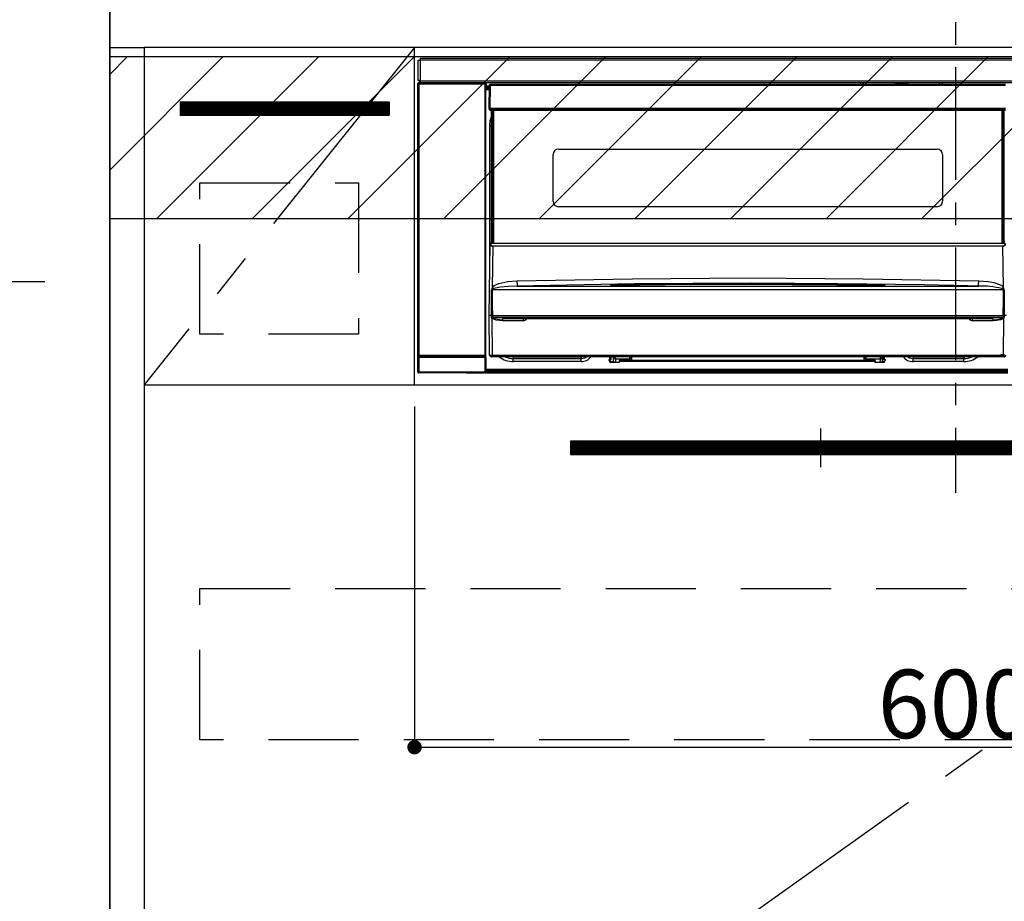
# Model space of a CAD drawing. Extents: x 27948 to 54421, y -11033 to -2163.
# Drawn here: x 43345 to 43891, y -8506 to -8017 of the extents above; entities that cross this region are included whole.
import ezdxf

# ---------------------------------------------------------------- set-up
doc = ezdxf.new("R2010")
doc.units = 0
doc.header["$LTSCALE"] = 50
doc.header["$MEASUREMENT"] = 0
doc.linetypes.add('CENTER', pattern=[2, 1.25, -0.25, 0.25, -0.25])
doc.linetypes.add('HIDDEN', pattern=[0.375, 0.25, -0.125])
doc.layers.get('0').update_dxf_attribs({"linetype": 'CONTINUOUS'})
doc.layers.get('DEFPOINTS').update_dxf_attribs({"color": 146, "linetype": 'CONTINUOUS'})
for name, color, linetype in [('111-壁仕上', 3, 'CONTINUOUS'), ('120-キャビネット（外）', 7, 'CONTINUOUS'), ('121-キャビネット（中）', 253, 'HIDDEN'), ('122-扉', 6, 'CONTINUOUS'), ('123-扉向き', 231, 'CENTER'), ('142-把手', 4, 'CONTINUOUS'), ('150-機器', 8, 'CONTINUOUS'), ('166-寸法B', 11, 'CONTINUOUS'), ('180-補助', 161, 'CONTINUOUS')]:
    doc.layers.add(name, color=color, linetype=linetype)
doc.styles.add('KH001', font='txt')
doc.dimstyles.new('KH1xx015', dxfattribs={"dimscale": 10, "dimtxt": 3.8, "dimasz": 0.8, "dimexe": 0.3, "dimexo": 1.2, "dimgap": 0.5, "dimtad": 3, "dimdec": 1, "dimdsep": 46, "dimlunit": 6, "dimtxsty": 'KH001', "dimblk": 'DOT', "dimcen": 1, "dimdle": 1, "dimclrd": 256, "dimclre": 256, "dimclrt": 256, "dimadec": 0, "dimazin": 0, "dimtfac": 1, "dimtdec": 1, "dimtix": 1, "dimtmove": 2, "dimatfit": 3, "dimldrblk": 'CLOSEDBLANK', "dimfxl": 1, "dimtolj": 1, "dimtzin": 0, "dimlwd": -1, "dimlwe": -1, "dimarcsym": 0})
doc.dimstyles.new('KH1xx030', dxfattribs={"dimscale": 30, "dimtxt": 2, "dimasz": 0.6, "dimexe": 0.3, "dimexo": 1.2, "dimgap": 0.5, "dimtad": 3, "dimdec": 1, "dimdsep": 46, "dimlunit": 6, "dimtxsty": 'KH001', "dimblk": 'DOT', "dimcen": 1, "dimdle": 1, "dimclrd": 256, "dimclre": 256, "dimclrt": 256, "dimadec": 0, "dimazin": 0, "dimtfac": 1, "dimtdec": 1, "dimtix": 1, "dimtmove": 2, "dimatfit": 3, "dimldrblk": 'CLOSEDBLANK', "dimfxl": 1, "dimtolj": 1, "dimtzin": 0, "dimlwd": -1, "dimlwe": -1, "dimarcsym": 0})

# ---------------------------------------------------------------- blocks, each defined once
blk = doc.blocks.new('*D109')
at = {"layer": '166-寸法B', "transparency": 16777216}
for p, q in [((43395.02, -8063.89), (43395.02, -7750.37)), ((43425.02, -7759.37), (42856.66, -7759.37))]:
    blk.add_line(p, q, dxfattribs=at)
at = {"layer": 'DEFPOINTS', "color": 0, "transparency": 16777216}
for p in [(42886.66, -7759.37), (43395.02, -8099.89), (42886.66, -8180.77)]:
    blk.add_point(p, dxfattribs=at)
at = {"layer": '166-寸法B', "transparency": 16777216, "insert": (43140.84, -7709.95), "char_height": 60, "attachment_point": 5, "style": 'KH001'}
blk.add_mtext('\\A1;IHｺﾝｾﾝﾄ位置', dxfattribs=at)
blk = doc.blocks.new('_ClosedBlank')
at = {"color": 0, "linetype": 'ByBlock', "lineweight": -2}
for p, q in [((-1, 0.167), (0, 0)), ((-1, 0.167), (-1, -0.167)), ((0, 0), (-1, -0.167))]:
    blk.add_line(p, q, dxfattribs=at)
blk = doc.blocks.new('_None')
blk = doc.blocks.new('_Dot')
at = {"color": 0, "linetype": 'ByBlock', "lineweight": -2}
blk.add_line((-0.5, 0), (-1, 0), dxfattribs=at)
at = {"color": 0, "linetype": 'ByBlock', "const_width": 0.5}
blk.add_lwpolyline([(-0.25, 0, 1), (0.25, 0, 1)], format="xyb", close=True, dxfattribs=at)
blk = doc.blocks.new('*D113')
at = {"layer": 'DEFPOINTS', "transparency": 16777216}
for p, q in [((43564.02, -8231.51), (43564.02, -8423.58)), ((44164.02, -8231.51), (44164.02, -8423.58)), ((43572.02, -8420.58), (44156.02, -8420.58))]:
    blk.add_line(p, q, dxfattribs=at)
at = {"layer": 'DEFPOINTS', "color": 0, "transparency": 16777216}
for p in [(43564.02, -8219.51), (44164.02, -8219.51), (44164.02, -8420.58)]:
    blk.add_point(p, dxfattribs=at)
at = {"layer": 'DEFPOINTS', "transparency": 16777216, "xscale": 8, "yscale": 8, "zscale": 8, "rotation": 180}
blk.add_blockref('_Dot', (43564.02, -8420.58), dxfattribs=at)
at = {"layer": 'DEFPOINTS', "transparency": 16777216, "xscale": 8, "yscale": 8, "zscale": 8}
blk.add_blockref('_Dot', (44164.02, -8420.58), dxfattribs=at)
at = {"layer": 'DEFPOINTS', "transparency": 16777216, "insert": (43864.02, -8396.58), "char_height": 38, "attachment_point": 5, "style": 'KH001'}
blk.add_mtext('\\A1;600', dxfattribs=at)
blk = doc.blocks.new('HT-F6S_S')
at = {"layer": '150-機器', "color": 161, "linetype": 'CENTER'}
blk.add_line((0, 49.1), (0, -286.92), dxfattribs=at)
at = {"layer": '150-機器', "color": 13, "linetype": 'Continuous'}
for p, q in [((-298, -58.28), (-298, -46.98)), ((-298, -46.98), (-296.9, -46.98)), ((-296.9, -46.98), (-296.9, -58.28)), ((-296.9, -46.98), (-296.8, -46.98)), ((-296.8, -45.78), (296.8, -45.78)), ((-296.8, -46.88), (-296.8, -45.78)), ((296.8, -46.88), (-296.8, -46.88)), ((-296.8, -46.98), (-296.8, -46.88)), ((-298.17, -59.98), (-298, -60.14)), ((-298.17, -219.91), (-298.17, -59.98)), ((-296.9, -58.28), (-298, -58.28)), ((-297.5, -59.64), (-297.67, -59.48)), ((-297.67, -59.48), (-297.37, -59.48)), ((-297.5, -60.14), (-297.5, -59.64)), ((-261, -59.64), (-297.5, -59.64)), ((-297.37, -58.28), (-297.37, -59.48)), ((-297.31, -59.54), (-297.37, -59.48)), ((-297.31, -59.54), (-297.31, -58.28)), ((-297.14, -58.28), (-297.14, -59.56)), ((-296.8, -58.28), (-296.9, -58.28)), ((-296.8, -58.38), (-296.8, -58.28)), ((-296.8, -59.48), (-296.8, -58.38)), ((-296.8, -58.38), (296.8, -58.38)), ((296.8, -59.48), (-296.8, -59.48)), ((-296.15, -59.57), (-296.15, -59.48)), ((-295.45, -59.57), (-296.15, -59.57)), ((-295.45, -59.57), (-295.45, -59.48)), ((-295.37, -59.48), (-295.45, -59.57)), ((-292.34, -59.6), (-292.57, -59.49)), ((-291.31, -59.61), (-291.34, -59.61)), ((-290.2, -59.55), (-290.31, -59.6)), ((-290.2, -59.48), (-290.2, -59.55)), ((-286.2, -59.55), (-286.2, -59.48)), ((-286.09, -59.6), (-286.2, -59.55)), ((-285.06, -59.61), (-285.09, -59.61)), ((-283.83, -59.49), (-284.06, -59.6)), ((-275.35, -59.48), (-275.25, -59.53)), ((-275.25, -59.53), (-272.75, -59.53)), ((-272.75, -59.48), (-272.75, -59.53)), ((-265.75, -59.53), (-265.75, -59.48)), ((-265.75, -59.53), (-263.25, -59.53)), ((-263.25, -59.53), (-263.15, -59.48)), ((-262.42, -59.48), (-262.42, -59.56)), ((-262.41, -59.48), (-262.42, -59.56)), ((-261.92, -59.48), (-261.92, -59.57)), ((-261.92, -59.57), (-261.42, -59.57)), ((-261.42, -59.48), (-261.42, -59.57)), ((-260.92, -59.56), (-261, -59.64)), ((-261, -59.64), (-261, -60.14)), ((-260.83, -59.48), (-260.92, -59.56)), ((-260.92, -59.48), (-260.92, -59.56)), ((-260.5, -60.14), (-260.33, -59.98)), ((-260.33, -59.98), (-260.33, -63.4)), ((-52.5, -60.5), (-52.5, -59.48)), ((-51.3, -59.48), (-51.3, -60.5)), ((-33.75, -59.48), (-33.75, -60.5)), ((-32.55, -60.5), (-32.55, -59.48)), ((-27.45, -60.06), (-32.55, -60.06)), ((-27.45, -59.48), (-27.45, -60.5)), ((-26.25, -60.5), (-26.25, -59.48)), ((-8.7, -60.5), (-8.7, -59.48)), ((-7.5, -59.48), (-7.5, -60.5)), ((-297.5, -60.14), (-298, -60.14)), ((-298, -60.14), (-298, -210.75)), ((-297.5, -60.14), (-261, -60.14)), ((-297.5, -210.75), (-297.5, -60.14)), ((-260.5, -60.14), (-261, -60.14)), ((-261, -60.14), (-261, -210.75)), ((-260.5, -210.75), (-260.5, -60.14)), ((-260.1, -63.4), (-260.34, -63.4)), ((-258.6, -61.3), (-260.1, -61.3)), ((-260.1, -61.3), (-260.1, -61.9)), ((-260.1, -61.9), (-260.1, -62.3)), ((-258.61, -61.9), (-260.1, -61.9)), ((-260.1, -62.3), (-260.1, -62.9)), ((-258.62, -62.3), (-260.1, -62.3)), ((-258.63, -62.9), (-260.1, -62.9)), ((-260.1, -63.4), (-260.1, -62.9)), ((-258.63, -63.4), (-260.1, -63.4)), ((-258.6, -60.99), (-258.77, -73.6)), ((-258.45, -60.64), (-258.43, -60.66)), ((-258.44, -60.85), (-258.45, -60.99)), ((-258.39, -60.71), (-258.44, -60.85)), ((-258.43, -60.66), (-258.39, -60.71)), ((-258.27, -60.66), (-258.39, -60.71)), ((-258.1, -60.64), (-258.27, -60.66)), ((-258.1, -60.99), (-258.27, -73.6)), ((-258.1, -60.5), (-258.1, -60.64)), ((27.7, -60.5), (-258.1, -60.5)), ((-258.1, -60.64), (-258.1, -60.99)), ((27.7, -60.99), (-258.1, -60.99)), ((-35.5, -60.43), (-33.75, -60.43)), ((-35.5, -60.5), (-35.5, -60.43)), ((-26.25, -60.43), (-24.5, -60.43)), ((-24.5, -60.43), (-24.5, -60.5)), ((-258.77, -73.6), (-258.27, -73.6)), ((-258.63, -74.11), (-258.63, -73.6)), ((-258.27, -73.6), (-258.13, -73.6)), ((-258.13, -73.6), (27.73, -73.6)), ((-258.13, -73.6), (-258.13, -74.11)), ((-258.13, -74.11), (-258.13, -74.6)), ((-258.13, -74.11), (27.73, -74.11)), ((-258.13, -74.6), (27.73, -74.6)), ((-257.4, -147.36), (-257.4, -74.6)), ((-256.9, -74.6), (-256.9, -147.36)), ((-256.65, -148.5), (-256.65, -74.6)), ((-256.15, -74.6), (-256.15, -148.5)), ((25.75, -148.5), (25.75, -74.6)), ((26.25, -148.5), (26.25, -74.6)), ((26.5, -147.36), (26.5, -74.6)), ((27, -147.36), (27, -74.6)), ((-258.35, -83), (-258.1, -80.44)), ((-258.1, -80.44), (-257.4, -78.13)), ((-258.35, -163.62), (-258.35, -83)), ((-258.35, -83), (-257.4, -83)), ((-220.2, -96.35), (-10.2, -96.35)), ((-223.2, -125.25), (-223.2, -99.35)), ((-7.2, -99.35), (-7.2, -125.25)), ((-10.2, -128.25), (-220.2, -128.25)), ((-257.4, -147.36), (-256.9, -147.36)), ((-257.4, -147.81), (-257.4, -147.36)), ((-256.9, -147.36), (-256.9, -147.81)), ((26.5, -147.36), (27, -147.36)), ((26.5, -147.81), (26.5, -147.36)), ((27, -147.36), (27, -147.81)), ((-258.7, -188.5), (-258.15, -148.78)), ((-258.15, -148.78), (-258.14, -148.7)), ((-257.94, -148.5), (-257.95, -148.65)), ((-257.94, -148.5), (27.54, -148.5)), ((-257.94, -148.5), (-257.94, -148.5)), ((-256.9, -147.81), (-257.4, -147.81)), ((-257.4, -148.5), (-257.4, -147.81)), ((-256.66, -150.1), (-256.98, -172.82)), ((-256.9, -147.81), (-256.9, -148.5)), ((-256.66, -150.1), (-256.66, -149.96)), ((-256.66, -149.96), (26.26, -149.96)), ((26.26, -150.1), (-256.66, -150.1)), ((26.26, -150.1), (26.26, -149.96)), ((26.58, -172.82), (26.26, -150.1)), ((27, -147.81), (26.5, -147.81)), ((26.5, -148.5), (26.5, -147.81)), ((27, -148.5), (27, -147.81)), ((-243.22, -169.38), (-179.23, -168.17)), ((-179.23, -168.17), (-115.24, -167.76)), ((-115.24, -167.76), (-51.21, -168.17)), ((-51.21, -168.17), (12.82, -169.38)), ((-257.38, -183.3), (-257.33, -174.3)), ((-256.96, -174.2), (-257, -174.25)), ((-257, -174.25), (-257, -174.29)), ((-257, -174.29), (-257, -174.3)), ((26.6, -174.3), (-257, -174.3)), ((-257, -174.3), (-256.89, -183.29)), ((-256.98, -172.82), (-255.88, -171.96)), ((-256.92, -174.16), (-256.96, -174.2)), ((-256.56, -173.95), (-256.92, -174.16)), ((-256.05, -173.7), (-256.56, -173.95)), ((-255.03, -173.36), (-256.05, -173.7)), ((-255.88, -171.96), (-253.19, -170.8)), ((-252.52, -172.9), (-255.03, -173.36)), ((-253.19, -170.8), (-248.3, -169.77)), ((-247.83, -172.48), (-252.52, -172.9)), ((-248.3, -169.77), (-243.22, -169.38)), ((-243.14, -172.33), (-247.83, -172.48)), ((-178.2, -171.11), (-243.14, -172.33)), ((-243.14, -172.33), (12.74, -172.33)), ((-191.21, -171.75), (-191.21, -171.67)), ((-190.78, -171.83), (-190.87, -171.82)), ((-190.87, -171.82), (-190.87, -171.82)), ((-190.87, -171.82), (-190.82, -171.84)), ((-190.82, -171.84), (-190.78, -171.85)), ((-190.5, -171.86), (-190.78, -171.83)), ((-189.94, -171.88), (-190.5, -171.86)), ((-189.28, -171.88), (-189.94, -171.88)), ((-189.21, -171.88), (-189.28, -171.88)), ((-189.21, -171.47), (-115.19, -170.92)), ((-189.21, -171.5), (-189.21, -171.47)), ((-189.21, -171.57), (-189.21, -171.5)), ((-160.79, -171.55), (-189.21, -171.88)), ((-189.21, -171.67), (-189.21, -171.57)), ((-189.21, -171.79), (-189.21, -171.67)), ((-189.21, -171.87), (-189.21, -171.79)), ((-113.25, -170.71), (-178.2, -171.11)), ((-115.19, -171.34), (-160.79, -171.55)), ((-115.19, -170.92), (-70.13, -171.13)), ((-41.19, -171.88), (-115.19, -171.34)), ((-65.25, -170.96), (-113.25, -170.71)), ((-70.13, -171.13), (-41.19, -171.47)), ((-17.25, -171.67), (-65.25, -170.96)), ((-41.19, -171.47), (-41.19, -171.5)), ((-41.19, -171.5), (-41.19, -171.57)), ((-41.19, -171.57), (-41.19, -171.67)), ((-41.19, -171.67), (-41.19, -171.79)), ((-41.19, -171.79), (-41.19, -171.88)), ((-40.65, -171.88), (-41.19, -171.88)), ((-40.1, -171.87), (-40.65, -171.88)), ((-39.75, -171.85), (-40.1, -171.87)), ((-39.58, -171.83), (-39.75, -171.85)), ((-39.63, -171.86), (-39.57, -171.83)), ((-39.53, -171.82), (-39.58, -171.83)), ((-39.57, -171.83), (-39.53, -171.82)), ((-39.53, -171.82), (-39.53, -171.82)), ((-39.19, -171.67), (-39.19, -171.75)), ((6.75, -172.18), (-17.25, -171.67)), ((12.74, -172.33), (6.75, -172.18)), ((12.74, -172.33), (12.75, -172.24)), ((12.75, -172.04), (12.76, -171.76)), ((12.75, -172.24), (12.75, -172.04)), ((12.76, -171.76), (12.77, -171.39)), ((12.77, -171.39), (12.78, -170.95)), ((12.78, -170.95), (12.79, -170.46)), ((12.79, -170.46), (12.8, -169.93)), ((12.8, -169.93), (12.82, -169.38)), ((12.82, -169.38), (18, -169.78)), ((18, -169.78), (21.24, -170.37)), ((21.24, -170.37), (24.43, -171.42)), ((24.43, -171.42), (25.55, -172.01)), ((25.55, -172.01), (26.58, -172.82)), ((26.1, -173.91), (25.65, -173.7)), ((26.5, -174.15), (26.1, -173.91)), ((26.58, -174.22), (26.5, -174.15)), ((26.53, -179.49), (26.6, -174.3)), ((26.6, -174.26), (26.58, -174.22)), ((26.6, -174.3), (26.6, -174.26)), ((26.93, -174.3), (26.95, -179.5)), ((26.45, -188.49), (26.53, -179.49)), ((26.95, -179.5), (27.01, -188.49)), ((-257.41, -188.49), (-257.38, -183.3)), ((-256.89, -183.29), (-256.85, -188.49)), ((-258.39, -210.51), (-258.7, -188.5)), ((-257.41, -188.5), (-258.7, -188.5)), ((-257.4, -188.49), (-257.41, -188.49)), ((-257.41, -188.49), (-257.41, -188.49)), ((-257.41, -188.49), (-257.41, -188.49)), ((-257.41, -188.5), (-257.41, -188.49)), ((-257.4, -188.5), (-257.41, -188.5)), ((-257.41, -188.5), (-257.41, -188.5)), ((-257.39, -188.49), (-257.4, -188.49)), ((-257.4, -188.49), (-257.4, -188.49)), ((-257.4, -188.49), (-257.4, -188.49)), ((-257.4, -188.49), (-257.4, -188.49)), ((-257.4, -188.49), (-257.4, -188.49)), ((-257.39, -188.49), (-257.4, -188.5)), ((-257.31, -188.34), (-257.28, -188.25)), ((-257.31, -188.5), (-257.31, -188.34)), ((-257.31, -188.51), (-257.31, -188.5)), ((-257.31, -189.51), (-257.31, -188.51)), ((-257.28, -189.71), (-257.31, -189.51)), ((-257.28, -188.25), (-257.26, -188.18)), ((-257.18, -190), (-257.28, -189.71)), ((-257.26, -188.18), (-257.22, -188.13)), ((-257.22, -188.13), (-257.2, -188.1)), ((-257.2, -188.1), (-257.18, -188.09)), ((-257.18, -188.09), (-257.17, -188.09)), ((-257.18, -190), (-256.89, -210.51)), ((-256.58, -190.49), (-257.18, -190)), ((-257.17, -188.09), (-257.15, -188.09)), ((-257.15, -188.09), (-257.14, -188.1)), ((-257.14, -188.1), (-257.11, -188.12)), ((-257.11, -188.12), (-257.07, -188.2)), ((-257.07, -188.2), (-257.06, -188.22)), ((-257.06, -188.22), (-257.06, -188.51)), ((-257.06, -188.51), (-257.06, -189.51)), ((-257.06, -189.51), (26.66, -189.51)), ((-256.88, -188.49), (-256.89, -188.49)), ((-256.85, -188.5), (-256.88, -188.49)), ((-256.85, -188.49), (-256.85, -188.49)), ((-256.85, -188.49), (-256.85, -188.5)), ((-256.85, -188.5), (26.45, -188.5)), ((-254.76, -191.14), (-256.58, -190.49)), ((20.84, -190.5), (-251.24, -190.5)), ((-251.24, -190.5), (-251.24, -191.49)), ((-239.7, -190.5), (-239.7, -191.49)), ((9.3, -191.49), (9.3, -190.5)), ((20.84, -191.49), (20.84, -190.5)), ((24.84, -191.02), (22.85, -191.39)), ((25.95, -190.61), (24.84, -191.02)), ((26.6, -190.2), (25.95, -190.61)), ((26.45, -188.5), (26.45, -188.49)), ((26.45, -188.49), (26.45, -188.49)), ((26.45, -188.49), (26.46, -188.49)), ((26.46, -188.49), (26.46, -188.49)), ((26.46, -188.49), (26.47, -188.49)), ((26.47, -188.49), (26.48, -188.49)), ((26.48, -188.49), (26.48, -188.49)), ((26.48, -188.49), (26.49, -188.49)), ((26.49, -188.49), (26.49, -188.49)), ((26.49, -188.49), (26.5, -188.49)), ((26.49, -210.51), (26.78, -190)), ((26.78, -190), (26.6, -190.2)), ((26.66, -188.22), (26.71, -188.13)), ((26.66, -188.5), (26.66, -188.22)), ((26.66, -188.51), (26.66, -188.5)), ((26.66, -188.53), (26.66, -188.51)), ((26.66, -189.51), (26.66, -188.53)), ((26.71, -188.13), (26.73, -188.1)), ((26.73, -188.1), (26.75, -188.09)), ((26.75, -188.09), (26.76, -188.09)), ((26.76, -188.09), (26.78, -188.09)), ((26.78, -188.09), (26.79, -188.1)), ((26.79, -188.1), (26.82, -188.12)), ((26.82, -188.12), (26.87, -188.22)), ((26.87, -188.22), (26.91, -188.34)), ((26.91, -188.34), (26.91, -188.5)), ((26.91, -188.5), (26.91, -189.51)), ((26.99, -188.49), (26.99, -188.49)), ((26.99, -188.49), (27, -188.49)), ((27, -188.5), (26.99, -188.49)), ((27, -188.49), (27, -188.49)), ((27, -188.49), (27, -188.49)), ((27, -188.49), (27, -188.49)), ((27, -188.49), (27.01, -188.49)), ((27.01, -188.5), (27, -188.5)), ((27.01, -188.49), (27.01, -188.49)), ((27.01, -188.49), (27.01, -188.49)), ((27.01, -188.49), (27.01, -188.5)), ((28.3, -188.5), (27.01, -188.5)), ((27.01, -188.5), (27.01, -188.5)), ((-251.24, -191.49), (-254.76, -191.14)), ((-239.7, -191.49), (-251.24, -191.49)), ((20.84, -191.49), (9.3, -191.49)), ((22.85, -191.39), (20.84, -191.49)), ((-298.07, -219.82), (-298.07, -211.81)), ((-298.07, -211.81), (-297.57, -211.81)), ((-298, -210.75), (-298.06, -210.81)), ((-297.5, -210.75), (-298, -210.75)), ((-260.93, -211.81), (-297.57, -211.81)), ((-297.57, -211.81), (-297.57, -219.82)), ((-297.56, -211.31), (-297.5, -211.25)), ((-297.56, -211.31), (-260.94, -211.31)), ((-297.5, -210.75), (-297.5, -211.25)), ((-261, -210.75), (-297.5, -210.75)), ((-297.5, -211.25), (-261, -211.25)), ((-261, -211.25), (-261, -210.75)), ((-260.5, -210.75), (-261, -210.75)), ((-261, -211.25), (-260.94, -211.31)), ((-260.93, -211.81), (-260.43, -211.81)), ((-260.93, -219.82), (-260.93, -211.81)), ((-260.44, -210.81), (-260.5, -210.75)), ((-260.43, -211.81), (-260.43, -219.82)), ((-256.89, -211.5), (-257.39, -211.5)), ((-256.89, -210.51), (26.49, -210.51)), ((-256.89, -211.5), (-256.89, -210.51)), ((26.49, -211.5), (-256.89, -211.5)), ((-247.34, -211.51), (-247.39, -211.5)), ((-245.25, -211.72), (-247.34, -211.51)), ((-245.25, -211.5), (-245.25, -211.72)), ((-207.65, -211.72), (-245.25, -211.72)), ((-245.25, -211.72), (-245.25, -212.45)), ((-245.25, -212.45), (-207.65, -212.45)), ((-245.25, -214.1), (-245.25, -212.45)), ((-206.54, -211.5), (-207.65, -211.72)), ((-207.65, -211.5), (-207.65, -211.72)), ((-207.65, -211.72), (-207.65, -212.45)), ((-207.65, -212.45), (-205.56, -212.04)), ((-207.65, -214.1), (-207.65, -212.45)), ((-205.56, -212.04), (-204.76, -211.5)), ((-191.65, -213), (-191.65, -211.5)), ((-191.05, -213), (-191.05, -211.5)), ((-189.67, -211.71), (-189.67, -211.5)), ((-189.64, -214.12), (-189.67, -211.71)), ((-188.69, -211.5), (-188.67, -212.7)), ((-188.67, -212.7), (-180.7, -212.7)), ((-188.67, -212.7), (-188.67, -212.7)), ((-188.67, -212.7), (-188.64, -214.6)), ((-180.7, -212.7), (-180.7, -211.5)), ((-180.7, -213.5), (-180.7, -212.7)), ((-179.7, -211.5), (-179.7, -211.7)), ((-179.7, -211.7), (-179.7, -213.5)), ((-50.7, -211.7), (-50.7, -211.5)), ((-50.7, -213.5), (-50.7, -211.7)), ((-49.7, -211.5), (-49.7, -212.7)), ((-49.7, -212.7), (-41.73, -212.7)), ((-49.7, -212.7), (-49.7, -213.5)), ((-41.76, -214.6), (-41.73, -212.7)), ((-41.73, -212.7), (-41.71, -211.5)), ((-41.73, -212.7), (-41.73, -212.7)), ((-40.73, -211.71), (-40.76, -214.12)), ((-40.73, -211.5), (-40.73, -211.71)), ((-40.15, -211.5), (-40.15, -213)), ((-39.55, -211.5), (-39.55, -213)), ((-26.44, -211.5), (-25.64, -212.04)), ((-25.64, -212.04), (-23.55, -212.45)), ((-23.55, -211.72), (-24.66, -211.5)), ((-23.55, -211.5), (-23.55, -211.72)), ((4.55, -211.72), (-23.55, -211.72)), ((-23.55, -211.72), (-23.55, -212.45)), ((-23.55, -212.45), (4.55, -212.45)), ((-23.55, -214.1), (-23.55, -212.45)), ((4.55, -211.5), (4.55, -211.72)), ((6.64, -211.51), (4.55, -211.72)), ((4.55, -211.72), (4.55, -212.45)), ((4.55, -214.1), (4.55, -212.45)), ((6.69, -211.5), (6.64, -211.51)), ((26.49, -211.5), (26.49, -210.51)), ((26.99, -211.5), (26.49, -211.5)), ((-207.65, -214.1), (-245.25, -214.1)), ((-192.15, -213), (-191.65, -213)), ((-192.15, -213.6), (-192.15, -213)), ((-192.12, -213.13), (-191.79, -213.04)), ((-191.79, -213.04), (-191.4, -213)), ((-191.05, -213), (-191.65, -213)), ((-191.4, -214.1), (-191.4, -213)), ((-191.4, -214.1), (-189.64, -214.1)), ((-186.55, -214.6), (-191.15, -214.6)), ((-186.55, -213.5), (-186.55, -214.1)), ((-44.65, -213.5), (-186.55, -213.5)), ((-186.55, -214.1), (-186.55, -214.6)), ((-44.65, -214.1), (-186.55, -214.1)), ((-44.65, -213.5), (-44.65, -214.1)), ((-44.65, -214.6), (-44.65, -214.1)), ((-40.05, -214.6), (-44.65, -214.6)), ((-40.76, -214.1), (-39.18, -214.1)), ((-40.15, -213), (-39.55, -213)), ((-39.55, -213), (-39.05, -213)), ((-39.05, -213), (-39.05, -213.6)), ((4.55, -214.1), (-23.55, -214.1)), ((-298.17, -219.91), (-298.07, -219.82)), ((-298.07, -219.82), (-297.57, -219.82)), ((-297.57, -220.32), (-297.67, -220.41)), ((-271.4, -220.41), (-297.67, -220.41)), ((-297.57, -219.82), (-297.57, -220.32)), ((-297.57, -219.82), (-260.93, -219.82)), ((-260.93, -220.32), (-297.57, -220.32)), ((-271.4, -220.5), (-271.4, -220.41)), ((-261.4, -220.5), (-271.4, -220.5)), ((-260.83, -220.41), (-261.4, -220.41)), ((-261.4, -220.41), (-261.4, -220.5)), ((-260.93, -219.82), (-260.43, -219.82)), ((-260.93, -219.82), (-260.93, -220.32)), ((-260.83, -220.41), (-260.93, -220.32)), ((-260.43, -219.82), (-260.33, -219.91)), ((-260.34, -218.4), (-260.1, -218.4)), ((-260.33, -218.4), (-260.33, -219.91)), ((-260.1, -218.4), (28.9, -218.4)), ((-260.1, -218.9), (-260.1, -218.4)), ((-260.1, -218.9), (-260.1, -219.5)), ((28.9, -218.9), (-260.1, -218.9)), ((28.9, -219.5), (-260.1, -219.5)), ((-260.1, -219.5), (-260.1, -219.9)), ((28.9, -219.9), (-260.1, -219.9)), ((-260.1, -219.9), (-260.1, -220.5)), ((28.9, -220.5), (-260.1, -220.5))]:
    blk.add_line(p, q, dxfattribs=at)
for points in [[(-297.67, -59.48), (-297.73, -59.49), (-297.79, -59.5), (-297.85, -59.52), (-297.91, -59.54), (-297.96, -59.58), (-298.01, -59.62), (-298.05, -59.66), (-298.09, -59.71), (-298.12, -59.77), (-298.14, -59.82), (-298.16, -59.88), (-298.16, -59.95), (-298.17, -59.98)], [(-297.31, -59.54), (-297.14, -59.56)], [(-297.14, -59.56), (-297.12, -59.56), (-297.08, -59.56), (-297.03, -59.56), (-296.96, -59.56), (-296.89, -59.57), (-296.8, -59.57), (-296.7, -59.57), (-296.59, -59.57), (-296.47, -59.57), (-296.35, -59.57), (-296.23, -59.57), (-296.15, -59.57)], [(-292.57, -59.49), (-292.58, -59.49), (-292.6, -59.49), (-292.64, -59.49), (-292.7, -59.49), (-292.77, -59.48), (-292.85, -59.48), (-292.94, -59.48), (-293.04, -59.48), (-293.15, -59.48), (-293.27, -59.48), (-293.39, -59.48), (-293.51, -59.48), (-293.57, -59.48)], [(-292.34, -59.6), (-292.33, -59.6), (-292.3, -59.61), (-292.26, -59.61), (-292.21, -59.61), (-292.14, -59.61), (-292.06, -59.61), (-291.97, -59.61), (-291.87, -59.61), (-291.76, -59.61), (-291.64, -59.61), (-291.52, -59.61), (-291.39, -59.61), (-291.34, -59.61)], [(-291.31, -59.61), (-291.18, -59.61), (-291.06, -59.61), (-290.94, -59.61), (-290.83, -59.61), (-290.72, -59.61), (-290.62, -59.61), (-290.54, -59.61), (-290.46, -59.61), (-290.4, -59.61), (-290.36, -59.61), (-290.32, -59.61), (-290.31, -59.6), (-290.31, -59.6)], [(-290.2, -59.55), (-290.19, -59.55), (-290.15, -59.56), (-290.07, -59.56), (-289.97, -59.56), (-289.84, -59.56), (-289.69, -59.56), (-289.51, -59.56), (-289.31, -59.57), (-289.09, -59.57), (-288.86, -59.57), (-288.62, -59.57), (-288.38, -59.57), (-288.13, -59.57), (-287.88, -59.57), (-287.63, -59.57), (-287.4, -59.57), (-287.18, -59.57), (-286.97, -59.56), (-286.78, -59.56), (-286.62, -59.56), (-286.48, -59.56), (-286.36, -59.56), (-286.28, -59.56), (-286.23, -59.55), (-286.2, -59.55), (-286.2, -59.55)], [(-286.09, -59.6), (-286.08, -59.6), (-286.06, -59.61), (-286.02, -59.61), (-285.96, -59.61), (-285.9, -59.61), (-285.81, -59.61), (-285.72, -59.61), (-285.62, -59.61), (-285.51, -59.61), (-285.39, -59.61), (-285.27, -59.61), (-285.15, -59.61), (-285.09, -59.61)], [(-285.06, -59.61), (-284.94, -59.61), (-284.81, -59.61), (-284.69, -59.61), (-284.58, -59.61), (-284.48, -59.61), (-284.38, -59.61), (-284.29, -59.61), (-284.22, -59.61), (-284.16, -59.61), (-284.11, -59.61), (-284.08, -59.61), (-284.06, -59.6), (-284.06, -59.6)], [(-282.83, -59.48), (-282.96, -59.48), (-283.08, -59.48), (-283.2, -59.48), (-283.31, -59.48), (-283.42, -59.48), (-283.51, -59.48), (-283.6, -59.48), (-283.67, -59.49), (-283.74, -59.49), (-283.78, -59.49), (-283.81, -59.49), (-283.83, -59.49), (-283.83, -59.49)], [(-272.75, -59.53), (-272.72, -59.54), (-272.64, -59.54), (-272.51, -59.54), (-272.32, -59.55), (-272.09, -59.55), (-271.81, -59.55), (-271.49, -59.56), (-271.14, -59.56), (-270.76, -59.56), (-270.35, -59.56), (-269.93, -59.56), (-269.5, -59.56), (-269.06, -59.56), (-268.63, -59.56), (-268.2, -59.56), (-267.79, -59.56), (-267.41, -59.56), (-267.05, -59.56), (-266.73, -59.55), (-266.45, -59.55), (-266.21, -59.55), (-266.01, -59.55), (-265.87, -59.54), (-265.79, -59.54), (-265.75, -59.53), (-265.75, -59.53)], [(-260.33, -59.98), (-260.34, -59.92), (-260.35, -59.86), (-260.37, -59.8), (-260.4, -59.74), (-260.43, -59.69), (-260.47, -59.64), (-260.51, -59.6), (-260.56, -59.56), (-260.62, -59.53), (-260.68, -59.51), (-260.74, -59.49), (-260.8, -59.48), (-260.83, -59.48)], [(-258.15, -148.78), (-258.14, -148.95), (-258.1, -149.11), (-258.05, -149.27), (-257.97, -149.42), (-257.87, -149.55), (-257.76, -149.68), (-257.62, -149.79), (-257.47, -149.89), (-257.31, -149.97), (-257.14, -150.03), (-256.96, -150.08), (-256.77, -150.1), (-256.66, -150.1)], [(-257.95, -148.65), (-257.94, -148.81), (-257.91, -148.97), (-257.86, -149.13), (-257.8, -149.28), (-257.71, -149.42), (-257.61, -149.54), (-257.49, -149.66), (-257.36, -149.75), (-257.22, -149.84), (-257.07, -149.9), (-256.92, -149.94), (-256.76, -149.96), (-256.66, -149.96)], [(26.26, -149.96), (26.43, -149.95), (26.59, -149.92), (26.74, -149.87), (26.89, -149.8), (27.02, -149.71), (27.15, -149.61), (27.26, -149.49), (27.35, -149.36), (27.43, -149.21), (27.49, -149.06), (27.52, -148.9), (27.54, -148.74), (27.55, -148.65)], [(26.26, -150.1), (26.45, -150.09), (26.63, -150.06), (26.81, -150.01), (26.98, -149.94), (27.14, -149.85), (27.28, -149.75), (27.41, -149.63), (27.52, -149.5), (27.61, -149.35), (27.67, -149.2), (27.72, -149.04), (27.74, -148.88), (27.75, -148.78)], [(-298.06, -210.81), (-298.06, -210.82), (-298.06, -210.84), (-298.06, -210.88), (-298.06, -210.93), (-298.07, -211), (-298.07, -211.08), (-298.07, -211.17), (-298.07, -211.27), (-298.07, -211.38), (-298.07, -211.5), (-298.07, -211.62), (-298.07, -211.75), (-298.07, -211.81)], [(-297.56, -211.31), (-297.56, -211.31), (-297.56, -211.32), (-297.56, -211.34), (-297.56, -211.37), (-297.57, -211.4), (-297.57, -211.44), (-297.57, -211.49), (-297.57, -211.54), (-297.57, -211.6), (-297.57, -211.65), (-297.57, -211.71), (-297.57, -211.78), (-297.57, -211.81)], [(-260.93, -211.81), (-260.93, -211.74), (-260.93, -211.68), (-260.93, -211.62), (-260.93, -211.57), (-260.93, -211.51), (-260.93, -211.47), (-260.93, -211.42), (-260.94, -211.39), (-260.94, -211.36), (-260.94, -211.33), (-260.94, -211.32), (-260.94, -211.31), (-260.94, -211.31)], [(-260.43, -211.81), (-260.43, -211.68), (-260.43, -211.56), (-260.43, -211.44), (-260.43, -211.33), (-260.43, -211.22), (-260.43, -211.13), (-260.43, -211.04), (-260.44, -210.97), (-260.44, -210.91), (-260.44, -210.86), (-260.44, -210.83), (-260.44, -210.81), (-260.44, -210.81)], [(-258.39, -210.51), (-258.38, -210.52), (-258.34, -210.52), (-258.29, -210.52), (-258.21, -210.52), (-258.1, -210.52), (-257.99, -210.52), (-257.85, -210.52), (-257.7, -210.52), (-257.53, -210.52), (-257.36, -210.52), (-257.18, -210.52), (-256.99, -210.51), (-256.89, -210.51)], [(26.49, -210.51), (26.68, -210.52), (26.86, -210.52), (27.04, -210.52)], [(27.07, -210.49), (26.89, -210.49), (26.7, -210.49), (26.52, -210.49), (26.33, -210.48), (26.15, -210.48), (25.97, -210.48), (25.8, -210.48), (25.64, -210.48), (25.49, -210.48), (25.36, -210.48), (25.24, -210.48), (25.15, -210.48), (25.08, -210.48), (25.03, -210.48), (25, -210.48), (24.99, -210.49)], [(-189.64, -214.12), (-189.63, -214.26), (-189.6, -214.39), (-189.56, -214.52), (-189.53, -214.6)], [(-40.87, -214.6), (-40.82, -214.47), (-40.79, -214.34), (-40.77, -214.21), (-40.76, -214.12)], [(-298.17, -219.91), (-298.16, -219.98), (-298.15, -220.04), (-298.13, -220.1), (-298.1, -220.15), (-298.07, -220.21), (-298.03, -220.25), (-297.99, -220.3), (-297.94, -220.33), (-297.88, -220.36), (-297.82, -220.39), (-297.76, -220.4), (-297.7, -220.41), (-297.67, -220.41)], [(-260.83, -220.41), (-260.77, -220.41), (-260.71, -220.4), (-260.65, -220.38), (-260.59, -220.35), (-260.54, -220.32), (-260.49, -220.28), (-260.45, -220.23), (-260.41, -220.18), (-260.38, -220.13), (-260.36, -220.07), (-260.34, -220.01), (-260.34, -219.95), (-260.33, -219.91)]]:
    blk.add_lwpolyline(points, dxfattribs=at)
for centre, radius, start, end in [((-297.5, -60.14), 0.5, 90.0056, 179.9931), ((-262.05, -45.24), 14.33, 268.5004, 270.4998), ((-261.29, -44.94), 14.63, 269.5162, 271.475), ((-261, -60.14), 0.5, 0.0089, 89.9924), ((-258.1, -61), 0.5, 134.625, 179.25), ((-258.5, -62.64), 1.65, 88.5214, 93.6004), ((-258.1, -61), 0.5, 90, 134.625), ((-258.5, -89.6), 28.61, 89.2065, 89.9144), ((-258.13, -74.1), 0.5, 180.75, 270), ((-258.38, -64.55), 9.56, 268.5012, 271.4988), ((-220.2, -99.35), 3, 90, 180), ((-10.2, -99.35), 3, 0, 90), ((-220.2, -125.25), 3, 180, 270), ((-10.2, -125.25), 3, 270, 0), ((-257.97, -148.82), 0.178, 81.575, 167.8859), ((-257.94, -148.7), 0.2, 90, 179.2), ((-252.51, -174.65), 4.83, 157.6886, 175.8846), ((-260.14, -54.81), 119.52, 271.3449, 271.5022), ((-68.8, 23.5), 271.94, 226.2116, 226.4825), ((2244.1, -108.32), 2488.07, 181.40639, 181.4743), ((-189.62, -177.72), 6.26, 86.2907, 104.7712), ((-191.2, -172.67), 1, 57.1388, 90.8639), ((-189.8, -165.63), 6.28, 256.9605, 275.3441), ((-191.2, -172.75), 1, 64.7077, 90.8551), ((-40.78, -177.76), 6.3, 75.2912, 93.6468), ((-40.6, -165.69), 6.22, 264.5682, 283.1272), ((-39.2, -172.67), 1, 89.1357, 123.076), ((-39.2, -172.75), 1, 89.1438, 115.7359), ((14.59, -216.31), 44.02, 75.4484, 92.4041), ((-160.55, 22.4), 270.42, 313.5161, 313.7885), ((22, -174.68), 4.94, 4.3199, 22.1066), ((29.72, -55.3), 119.04, 268.4975, 268.6554), ((-257.63, -188.28), 0.318, 317.2242, 348.5744), ((-257.44, -250.44), 61.92, 89.6499, 89.8834), ((-257.46, -249.77), 60.26, 89.6265, 89.8608), ((-203.72, -258.83), 87.15, 127.5719, 127.835), ((-256.64, -188.14), 0.428, 190.1652, 233.6115), ((-256.7, -189.43), 0.368, 193.8288, 244.6451), ((-257.19, -160.87), 27.62, 270.6114, 270.6955), ((-252.51, -178.45), 12.12, 248.9542, 276.0362), ((-239.7, -189.49), 2, 270, 329.5371), ((9.3, -189.49), 2, 210.4629, 270), ((22.34, -180.19), 10.42, 261.7016, 293.308), ((26.45, -188.41), 0.0881, 271.2817, 301.5052), ((26.35, -189.47), 0.312, 290.3551, 351.1684), ((-25.48, -257.29), 85.19, 52.1634, 52.4326), ((26.05, -188.03), 0.638, 314.2553, 342.6819), ((27.04, -251.68), 63.19, 90.1154, 90.3444), ((27.06, -249.77), 60.25, 90.1392, 90.3735), ((25.8, -189.48), 1.11, 331.9641, 358.4367), ((27.19, -188.3), 0.284, 189.2474, 223.783), ((-297.56, -210.81), 0.5, 180.0089, 269.9911), ((-297.5, -210.75), 0.5, 180.0052, 270), ((-261, -210.75), 0.5, 270.0055, 359.9928), ((-260.94, -210.81), 0.5, 270.0069, 359.9965), ((-257.39, -210.5), 1, 180.8, 270), ((-245.54, -202.11), 11.99, 231.5104, 271.4081), ((-245.62, -202.93), 9.53, 244.0669, 272.1975), ((-207.24, -208.11), 6.01, 266.0601, 325.6439), ((-188.67, -211.7), 1, 180.8, 270), ((-180.7, -211.7), 1, 270, 0), ((-49.7, -211.7), 1, 180, 270), ((-41.73, -211.7), 1, 270, 359.2), ((-23.96, -208.11), 6.01, 214.3564, 273.9396), ((4.92, -202.93), 9.53, 267.8026, 295.933), ((4.84, -202.11), 11.99, 268.5916, 308.4899), ((26.99, -210.5), 1, 270, 359.2), ((-191.15, -213.6), 1, 180, 270), ((-191.9, -214.1), 0.5, 307.666, 0), ((-179.9, -213.43), 0.5, 0, 66.4218), ((-50.5, -213.43), 0.5, 113.5782, 180), ((-40.05, -213.6), 1, 270, 0), ((-297.57, -219.82), 0.5, 180.0077, 269.9941), ((-260.93, -219.82), 0.5, 270.0079, 359.9904)]:
    blk.add_arc(centre, radius, start, end, dxfattribs=at)
blk = doc.blocks.new('P256_277')
at = {"layer": '122-扉'}
h = blk.add_hatch(dxfattribs=at)
h.set_pattern_fill('ANSI31', color=256, scale=5, style=0)
h.set_pattern_definition([(45, (-289683.09336, 26709.8852), (-0.4419417382, 0.4419417382), [])])
h.paths.add_polyline_path([(-138.5, 7.5), (-138.5, 0), (138.5, 0), (138.5, 7.5)])
blk.add_lwpolyline([(-138.5, 7.5), (-138.5, 0), (138.5, 0), (138.5, 7.5)], close=True, dxfattribs=at)
at = {"layer": 'DEFPOINTS', "linetype": 'CENTER'}
for p, q in [((0, 14.55), (0, -7.05)), ((9.91, 3.75), (-9.91, 3.75))]:
    blk.add_line(p, q, dxfattribs=at)
blk = doc.blocks.new('*D248')
at = {"layer": '166-寸法B', "transparency": 16777216}
for p, q in [((43359.02, -8162.51), (42665.07, -8162.51)), ((42674.07, -8180.51), (42674.07, -8834.51)), ((43359.02, -8852.51), (42665.07, -8852.51))]:
    blk.add_line(p, q, dxfattribs=at)
at = {"layer": 'DEFPOINTS', "color": 0, "transparency": 16777216}
for p in [(43395.02, -8162.51), (42674.07, -8852.51), (43395.02, -8852.51)]:
    blk.add_point(p, dxfattribs=at)
at = {"layer": '166-寸法B', "transparency": 16777216, "xscale": 18, "yscale": 18, "zscale": 18}
for p, rotation in [((42674.07, -8162.51), 90), ((42674.07, -8852.51), 270)]:
    blk.add_blockref('_Dot', p, dxfattribs=dict(at, rotation=rotation))
at = {"layer": '166-寸法B', "transparency": 16777216, "insert": (42624.04, -8507.51), "char_height": 60, "attachment_point": 5, "rotation": 90, "style": 'KH001'}
blk.add_mtext('\\A1;690(740)', dxfattribs=at)
blk = doc.blocks.new('*D250')
at = {"layer": '166-寸法B', "transparency": 16777216}
for p, q in [((43269.59, -7992.51), (42530.07, -7992.51)), ((42539.07, -8834.51), (42539.07, -8010.51)), ((43359.02, -8852.51), (42530.07, -8852.51))]:
    blk.add_line(p, q, dxfattribs=at)
at = {"layer": 'DEFPOINTS', "color": 0, "transparency": 16777216}
for p in [(42539.07, -7992.51), (43305.59, -7992.51), (43395.02, -8852.51)]:
    blk.add_point(p, dxfattribs=at)
at = {"layer": '166-寸法B', "transparency": 16777216, "xscale": 18, "yscale": 18, "zscale": 18}
for p, rotation in [((42539.07, -7992.51), 90), ((42539.07, -8852.51), 270)]:
    blk.add_blockref('_Dot', p, dxfattribs=dict(at, rotation=rotation))
at = {"layer": '166-寸法B', "transparency": 16777216, "insert": (42489.04, -8422.51), "char_height": 60, "attachment_point": 5, "rotation": 90, "style": 'KH001'}
blk.add_mtext('\\A1;860(910)', dxfattribs=at)
blk = doc.blocks.new('*D251')
at = {"layer": '166-寸法B', "transparency": 16777216}
for p, q in [((43359.02, -6452.51), (42395.07, -6452.51)), ((42404.07, -8834.51), (42404.07, -6470.51)), ((43359.02, -8852.51), (42395.07, -8852.51))]:
    blk.add_line(p, q, dxfattribs=at)
at = {"layer": 'DEFPOINTS', "color": 0, "transparency": 16777216}
for p in [(42404.07, -6452.51), (43395.02, -6452.51), (43395.02, -8852.51)]:
    blk.add_point(p, dxfattribs=at)
at = {"layer": '166-寸法B', "transparency": 16777216, "xscale": 18, "yscale": 18, "zscale": 18}
for p, rotation in [((42404.07, -6452.51), 90), ((42404.07, -8852.51), 270)]:
    blk.add_blockref('_Dot', p, dxfattribs=dict(at, rotation=rotation))
at = {"layer": '166-寸法B', "transparency": 16777216, "insert": (42355.26, -7652.51), "char_height": 60, "attachment_point": 5, "rotation": 90, "style": 'KH001'}
blk.add_mtext('\\A1;2,400', dxfattribs=at)

msp = doc.modelspace()

# ---------------------------------------------------------------- hatches: boundary and pattern name
at = {"layer": '122-扉'}
h = msp.add_hatch(dxfattribs=at)
h.set_pattern_fill('ANSI31', color=256, style=0)
h.set_pattern_definition([(45, (-138398.99707, -13088.57448), (-0.08838834765, 0.08838834765), [])])
h.paths.add_polyline_path([(43434.02, -8062.51), (43550.02, -8062.51), (43550.02, -8070.01), (43434.02, -8070.01)])
at = {"layer": '180-補助'}
h = msp.add_hatch(dxfattribs=at)
h.set_pattern_fill('ANSI31', color=13, scale=300, style=0)
h.set_pattern_definition([(45, (-450928.942, -8209.747), (-26.5165043, 26.5165043), [])])
h.paths.add_polyline_path([(43395.02, -8037.51), (44305.5, -8037.51), (44305.5, -8127.51), (43395.02, -8127.51)])

# ---------------------------------------------------------------- linework, layer by layer
at = {"layer": '111-壁仕上', "ltscale": 2}
msp.add_line((43395.02, -6452.51), (43395.02, -8852.51), dxfattribs=at)
at = {"layer": '120-キャビネット（外）', "color": 6}
for points in [[(43395.02, -8032.51), (43414.02, -8032.51), (43414.02, -8752.51), (43395.02, -8752.51)], [(44164.02, -8032.51), (43414.02, -8032.51), (43414.02, -8752.51), (44164.02, -8752.51)]]:
    msp.add_lwpolyline(points, close=True, dxfattribs=at)
at = {"layer": '121-キャビネット（中）', "color": 13, "ltscale": 4}
for points in [[(43445.02, -8107.51), (43533.02, -8107.51), (43533.02, -8191.51), (43445.02, -8191.51)], [(43445.02, -8332.51), (44133.02, -8332.51), (44133.02, -8416.51), (43445.02, -8416.51)]]:
    msp.add_lwpolyline(points, close=True, dxfattribs=at)
at = {"layer": '122-扉'}
for p, q in [((43564.02, -8219.51), (43564.02, -8032.51)), ((43434.02, -8062.51), (43550.02, -8062.51)), ((43434.02, -8062.51), (43434.02, -8070.01)), ((43550.02, -8062.51), (43550.02, -8070.01)), ((43434.02, -8070.01), (43550.02, -8070.01)), ((43414.02, -8219.51), (44164.02, -8219.51))]:
    msp.add_line(p, q, dxfattribs=at)
at = {"layer": '123-扉向き', "ltscale": 2}
for p, q in [((43564.02, -8032.51), (43414.02, -8219.51)), ((44164.02, -8219.51), (43414.02, -8752.51))]:
    msp.add_line(p, q, dxfattribs=at)
at = {"layer": '180-補助', "color": 13}
msp.add_lwpolyline([(43395.02, -8037.51), (44305.5, -8037.51), (44305.5, -8127.51), (43395.02, -8127.51)], close=True, dxfattribs=at)

# ---------------------------------------------------------------- block references
at = {"layer": '142-把手'}
msp.add_blockref('P256_277', (43789.02, -8258.26), dxfattribs=at)
at = {"layer": '150-機器'}
msp.add_blockref('HT-F6S_S', (43864.02, -7992.51), dxfattribs=at)

# ---------------------------------------------------------------- dimensions: what is measured, and where the dimension line sits
at = {"layer": '166-寸法B'}
dim = msp.add_linear_dim(base=(42404.07, -6452.51), p1=(43395.02, -8852.51), p2=(43395.02, -6452.51), angle=90, dimstyle='KH1xx030', dxfattribs=at)
dim.commit()
dim.dimension.update_dxf_attribs({"geometry": '*D251', "text_midpoint": (42355.26, -7652.51)})
dim = msp.add_linear_dim(base=(42886.66, -7759.37), p1=(43395.02, -8099.89), p2=(42886.66, -8180.77), text='IHｺﾝｾﾝﾄ位置', dimstyle='KH1xx030', override={"dimblk1": 'None', "dimblk2": 'None', "dimsah": 1, "dimse2": 1}, dxfattribs=at)
dim.commit()
dim.dimension.update_dxf_attribs({"geometry": '*D109', "text_midpoint": (43140.84, -7709.95)})
for base, p1, p2, override, picture, middle in [((42539.07, -7992.51), (43395.02, -8852.51), (43305.59, -7992.51), {"dimpost": '(910)'}, '*D250', (42489.04, -8422.51)), ((42674.07, -8852.51), (43395.02, -8162.51), (43395.02, -8852.51), {"dimpost": '(740)'}, '*D248', (42624.04, -8507.51))]:
    dim = msp.add_linear_dim(base=base, p1=p1, p2=p2, angle=90, dimstyle='KH1xx030', override=override, dxfattribs=at)
    dim.commit()
    dim.dimension.update_dxf_attribs({"geometry": picture, "text_midpoint": middle})
at = {"layer": 'DEFPOINTS'}
dim = msp.add_linear_dim(base=(44164.02, -8420.58), p1=(43564.02, -8219.51), p2=(44164.02, -8219.51), dimstyle='KH1xx015', dxfattribs=at)
dim.commit()
dim.dimension.update_dxf_attribs({"geometry": '*D113', "text_midpoint": (43864.02, -8396.58)})

doc.saveas('drawing.dxf')
